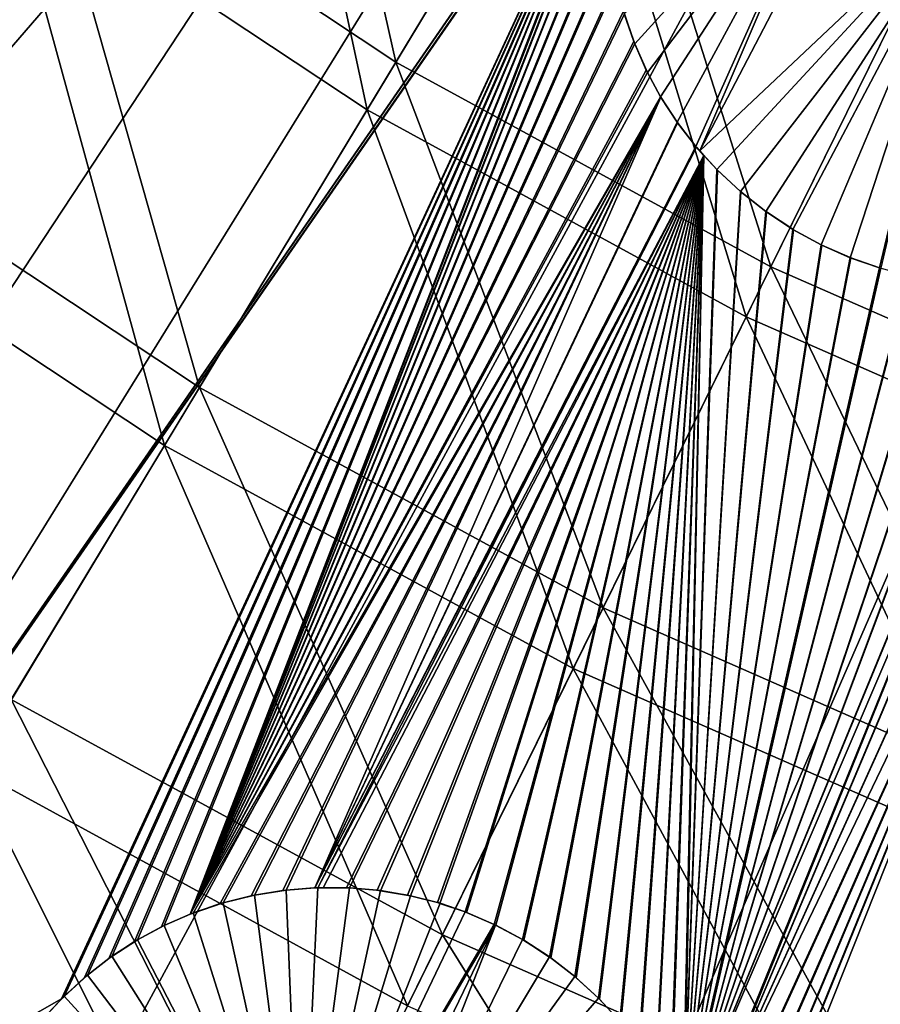
# Model space of a CAD drawing. Extents: x -190 to 156, y -579 to 0.
# Drawn here: x -100 to -93, y -520 to -513 of the extents above; entities that cross this region are included whole.
import ezdxf

# ---------------------------------------------------------------- set-up
doc = ezdxf.new("R2010")
doc.units = 0
doc.header["$MEASUREMENT"] = 0
doc.layers.add('L16', color=7, linetype='Continuous')
doc.layers.add('L17', color=7, linetype='Continuous')

msp = doc.modelspace()

# ---------------------------------------------------------------- linework, layer by layer
at = {"layer": 'L16', "color": 7}
for points in [[(-170.3729, -508.499, 1019.676), (-167.5325, -516.4614, 1019.676), (-76.5, -479.5, 1019.676)], [(-76.5, -479.5, 1019.676), (-167.5325, -516.4614, 1019.676), (-164.0182, -524.1501, 1019.676)], [(-76.5, -479.5, 1019.676), (-164.0182, -524.1501, 1019.676), (-159.8558, -531.5083, 1019.676)], [(-159.8558, -531.5083, 1019.676), (-155.0764, -538.4815, 1019.676), (-76.5, -479.5, 1019.676)], [(-76.5, -479.5, 1019.676), (-155.0764, -538.4815, 1019.676), (-149.7152, -545.018, 1019.676)], [(-76.5, -479.5, 1019.676), (-149.7152, -545.018, 1019.676), (-143.8119, -551.0693, 1019.676)], [(-143.8119, -551.0693, 1019.676), (-137.4103, -556.5909, 1019.676), (-76.5, -479.5, 1019.676)], [(-76.5, -479.5, 1019.676), (-137.4103, -556.5909, 1019.676), (-130.5577, -561.5416, 1019.676)], [(-76.5, -479.5, 1019.676), (-130.5577, -561.5416, 1019.676), (-123.3049, -565.8849, 1019.676)], [(-123.3049, -565.8849, 1019.676), (-115.7056, -569.5888, 1019.676), (-76.5, -479.5, 1019.676)], [(-76.5, -479.5, 1019.676), (-115.7056, -569.5888, 1019.676), (-107.816, -572.6256, 1019.676)], [(-76.5, -479.5, 1019.676), (-107.816, -572.6256, 1019.676), (-99.69454, -574.9729, 1019.676)], [(-99.69454, -574.9729, 1019.676), (-91.40137, -576.6134, 1019.676), (-76.5, -479.5, 1019.676)], [(-93.85954, -499.9633, 1011.781), (-106.7607, -512.9266, 1012.294), (-106.856, -512.7097, 1012.291)], [(-92.28177, -501.2034, 1011.781), (-106.7841, -515.1989, 1012.356), (-93.85954, -499.9633, 1011.781)], [(-93.85954, -499.9633, 1011.781), (-106.7841, -515.1989, 1012.356), (-106.7587, -515.1413, 1012.354)], [(-106.7572, -512.9346, 1012.295), (-106.7607, -512.9266, 1012.294), (-93.85954, -499.9633, 1011.781)], [(-93.85954, -499.9633, 1011.781), (-106.7587, -515.1413, 1012.354), (-106.7514, -515.1247, 1012.354)], [(-93.85954, -499.9633, 1011.781), (-106.6786, -513.1649, 1012.299), (-106.7572, -512.9346, 1012.295)], [(-106.7514, -515.1247, 1012.354), (-106.6769, -514.9087, 1012.346), (-93.85954, -499.9633, 1011.781)], [(-93.85954, -499.9633, 1011.781), (-106.6751, -513.1751, 1012.299), (-106.6786, -513.1649, 1012.299)], [(-93.85954, -499.9633, 1011.781), (-106.6769, -514.9087, 1012.346), (-106.6721, -514.8948, 1012.345)], [(-106.6157, -513.4121, 1012.304), (-106.6751, -513.1751, 1012.299), (-93.85954, -499.9633, 1011.781)], [(-93.85954, -499.9633, 1011.781), (-106.6721, -514.8948, 1012.345), (-106.668, -514.8786, 1012.345)], [(-106.668, -514.8786, 1012.345), (-106.6125, -514.6592, 1012.337), (-93.85954, -499.9633, 1011.781)], [(-93.85954, -499.9633, 1011.781), (-106.6135, -513.421, 1012.304), (-106.6157, -513.4121, 1012.304)], [(-93.85954, -499.9633, 1011.781), (-106.5737, -513.6645, 1012.309), (-106.6135, -513.421, 1012.304)], [(-93.85954, -499.9633, 1011.781), (-106.6125, -514.6592, 1012.337), (-106.6109, -514.6496, 1012.337)], [(-93.85954, -499.9633, 1011.781), (-106.6109, -514.6496, 1012.337), (-106.5732, -514.4228, 1012.33)], [(-106.5721, -513.6744, 1012.31), (-106.5737, -513.6645, 1012.309), (-93.85954, -499.9633, 1011.781)], [(-106.5732, -514.4228, 1012.33), (-106.5724, -514.4137, 1012.33), (-93.85954, -499.9633, 1011.781)], [(-93.85954, -499.9633, 1011.781), (-106.5724, -514.4137, 1012.33), (-106.5526, -514.1786, 1012.323)], [(-93.85954, -499.9633, 1011.781), (-106.5527, -513.918, 1012.316), (-106.5721, -513.6744, 1012.31)], [(-93.85954, -499.9633, 1011.781), (-106.5519, -513.9276, 1012.316), (-106.5527, -513.918, 1012.316)], [(-93.85954, -499.9633, 1011.781), (-106.5526, -514.1786, 1012.323), (-106.5526, -514.1689, 1012.323)], [(-106.5526, -514.1689, 1012.323), (-106.5519, -513.9276, 1012.316), (-93.85954, -499.9633, 1011.781)], [(-92.28177, -501.2034, 1011.781), (-106.2937, -520.4729, 1012.503), (-106.7841, -515.1989, 1012.356)], [(-90.61574, -502.3221, 1011.781), (-106.2937, -520.4729, 1012.503), (-92.28177, -501.2034, 1011.781)], [(-90.61574, -502.3221, 1011.781), (-103.1485, -522.5849, 1012.503), (-106.2937, -520.4729, 1012.503)], [(-94.64262, -510.2596, 1011.998), (-103.1485, -522.5849, 1012.503), (-90.61574, -502.3221, 1011.781)], [(-94.3401, -513.7463, 1010.083), (-93.19591, -511.0742, 1009.998), (-91.76972, -508.8119, 1009.927)], [(-94.3401, -513.7463, 1010.083), (-91.76972, -508.8119, 1009.927), (-92.22717, -511.7482, 1010.003)], [(-94.64262, -510.2596, 1011.998), (-94.6588, -510.2848, 1011.999), (-103.1485, -522.5849, 1012.503)], [(-103.1485, -522.5849, 1012.503), (-94.6588, -510.2848, 1011.999), (-94.76335, -510.4816, 1012.005)], [(-103.1485, -522.5849, 1012.503), (-94.76335, -510.4816, 1012.005), (-94.77732, -510.5079, 1012.006)], [(-94.77732, -510.5079, 1012.006), (-99.37826, -520.4396, 1012.359), (-103.1485, -522.5849, 1012.503)], [(-94.77732, -510.5079, 1012.006), (-99.3573, -520.4202, 1012.358), (-99.37826, -520.4396, 1012.359)], [(-99.19684, -520.2715, 1012.351), (-99.3573, -520.4202, 1012.358), (-94.77732, -510.5079, 1012.006)], [(-94.77732, -510.5079, 1012.006), (-99.17361, -520.2533, 1012.35), (-99.19684, -520.2715, 1012.351)], [(-94.77732, -510.5079, 1012.006), (-99.00393, -520.12, 1012.343), (-99.17361, -520.2533, 1012.35)], [(-94.864, -510.7107, 1012.012), (-99.00393, -520.12, 1012.343), (-94.77732, -510.5079, 1012.006)], [(-94.864, -510.7107, 1012.012), (-98.98052, -520.1045, 1012.342), (-99.00393, -520.12, 1012.343)], [(-94.87565, -510.7379, 1012.013), (-98.98052, -520.1045, 1012.342), (-94.864, -510.7107, 1012.012)], [(-94.87565, -510.7379, 1012.013), (-98.80202, -519.9866, 1012.335), (-98.98052, -520.1045, 1012.342)], [(-98.7792, -519.9741, 1012.334), (-98.80202, -519.9866, 1012.335), (-94.87565, -510.7379, 1012.013)], [(-94.87565, -510.7379, 1012.013), (-98.59009, -519.8705, 1012.328), (-98.7792, -519.9741, 1012.334)], [(-94.87565, -510.7379, 1012.013), (-98.56804, -519.8607, 1012.327), (-98.59009, -519.8705, 1012.328)], [(-98.36429, -519.7704, 1012.321), (-98.56804, -519.8607, 1012.327), (-94.87565, -510.7379, 1012.013)], [(-98.36429, -519.7704, 1012.321), (-94.87565, -510.7379, 1012.013), (-94.94399, -510.9408, 1012.019)], [(-94.94399, -510.9408, 1012.019), (-95.00057, -511.1634, 1012.025), (-98.36429, -519.7704, 1012.321)], [(-93.19591, -511.0742, 1009.998), (-94.85532, -512.9005, 1010.067), (-94.93745, -512.6632, 1010.063)], [(-94.75478, -513.1273, 1010.072), (-94.85532, -512.9005, 1010.067), (-93.19591, -511.0742, 1009.998)], [(-93.19591, -511.0742, 1009.998), (-94.65037, -513.3197, 1010.076), (-94.75478, -513.1273, 1010.072)], [(-93.19591, -511.0742, 1009.998), (-94.52035, -513.5195, 1010.079), (-94.65037, -513.3197, 1010.076)], [(-94.37265, -513.7106, 1010.082), (-94.52035, -513.5195, 1010.079), (-93.19591, -511.0742, 1009.998)], [(-94.37265, -513.7106, 1010.082), (-93.19591, -511.0742, 1009.998), (-94.3401, -513.7463, 1010.083)], [(-98.36429, -519.7704, 1012.321), (-95.00057, -511.1634, 1012.025), (-95.0043, -511.1855, 1012.026)], [(-98.36429, -519.7704, 1012.321), (-95.0043, -511.1855, 1012.026), (-95.04151, -511.4046, 1012.032)], [(-95.04151, -511.4046, 1012.032), (-95.04316, -511.4238, 1012.033), (-98.36429, -519.7704, 1012.321)], [(-98.36429, -519.7704, 1012.321), (-95.04316, -511.4238, 1012.033), (-95.06262, -511.6485, 1012.038)], [(-98.36429, -519.7704, 1012.321), (-95.06262, -511.6485, 1012.038), (-95.06272, -511.6686, 1012.039)], [(-95.06272, -511.6686, 1012.039), (-95.06384, -511.8972, 1012.045), (-98.36429, -519.7704, 1012.321)], [(-94.20584, -513.8936, 1010.085), (-94.3401, -513.7463, 1010.083), (-92.22717, -511.7482, 1010.003)], [(-92.22717, -511.7482, 1010.003), (-94.02122, -514.0657, 1010.087), (-94.20584, -513.8936, 1010.085)], [(-92.22717, -511.7482, 1010.003), (-93.82086, -514.2238, 1010.088), (-94.02122, -514.0657, 1010.087)], [(-93.60756, -514.365, 1010.089), (-93.82086, -514.2238, 1010.088), (-92.22717, -511.7482, 1010.003)], [(-92.22717, -511.7482, 1010.003), (-93.38471, -514.4872, 1010.09), (-93.60756, -514.365, 1010.089)], [(-92.22717, -511.7482, 1010.003), (-93.15585, -514.5887, 1010.089), (-93.38471, -514.4872, 1010.09)], [(-92.92445, -514.6685, 1010.089), (-93.15585, -514.5887, 1010.089), (-92.22717, -511.7482, 1010.003)], [(-92.22717, -511.7482, 1010.003), (-92.91345, -514.6718, 1010.089), (-92.92445, -514.6685, 1010.089)], [(-98.36429, -519.7704, 1012.321), (-95.06384, -511.8972, 1012.045), (-95.06223, -511.9178, 1012.045)], [(-98.36429, -519.7704, 1012.321), (-95.06223, -511.9178, 1012.045), (-95.04428, -512.149, 1012.051)], [(-95.04428, -512.149, 1012.051), (-95.04113, -512.1686, 1012.051), (-98.36429, -519.7704, 1012.321)], [(-98.36429, -519.7704, 1012.321), (-95.04113, -512.1686, 1012.051), (-95.00417, -512.3979, 1012.057)], [(-98.36429, -519.7704, 1012.321), (-95.00417, -512.3979, 1012.057), (-94.99918, -512.418, 1012.057)], [(-94.99918, -512.418, 1012.057), (-94.94334, -512.6433, 1012.062), (-98.36429, -519.7704, 1012.321)], [(-98.36429, -519.7704, 1012.321), (-94.94334, -512.6433, 1012.062), (-94.9367, -512.663, 1012.063)], [(-98.36429, -519.7704, 1012.321), (-94.9367, -512.663, 1012.063), (-94.86258, -512.882, 1012.067)], [(-94.93745, -512.6632, 1010.063), (-94.86258, -512.882, 1012.067), (-94.9367, -512.663, 1012.063)], [(-94.85532, -512.9005, 1010.067), (-94.86258, -512.882, 1012.067), (-94.93745, -512.6632, 1010.063)], [(-94.86258, -512.882, 1012.067), (-94.85464, -512.9002, 1012.068), (-98.36429, -519.7704, 1012.321)], [(-98.36429, -519.7704, 1012.321), (-94.85464, -512.9002, 1012.068), (-94.76378, -513.109, 1012.072)], [(-94.85532, -512.9005, 1010.067), (-94.85464, -512.9002, 1012.068), (-94.86258, -512.882, 1012.067)], [(-94.85532, -512.9005, 1010.067), (-94.76378, -513.109, 1012.072), (-94.85464, -512.9002, 1012.068)], [(-94.75478, -513.1273, 1010.072), (-94.76378, -513.109, 1012.072), (-94.85532, -512.9005, 1010.067)], [(-98.36429, -519.7704, 1012.321), (-94.76378, -513.109, 1012.072), (-94.75411, -513.127, 1012.072)], [(-94.75411, -513.127, 1012.072), (-94.65025, -513.3196, 1012.076), (-98.36429, -519.7704, 1012.321)], [(-94.75478, -513.1273, 1010.072), (-94.75411, -513.127, 1012.072), (-94.76378, -513.109, 1012.072)], [(-94.65037, -513.3197, 1010.076), (-94.75411, -513.127, 1012.072), (-94.75478, -513.1273, 1010.072)], [(-94.65037, -513.3197, 1010.076), (-94.65025, -513.3196, 1012.076), (-94.75411, -513.127, 1012.072)], [(-98.36429, -519.7704, 1012.321), (-94.65025, -513.3196, 1012.076), (-94.64869, -513.3225, 1012.076)], [(-98.36429, -519.7704, 1012.321), (-94.64869, -513.3225, 1012.076), (-98.34036, -519.7622, 1012.32)], [(-98.34036, -519.7622, 1012.32), (-94.64869, -513.3225, 1012.076), (-98.1262, -519.6882, 1012.314)], [(-94.64869, -513.3225, 1012.076), (-98.10217, -519.682, 1012.313), (-98.1262, -519.6882, 1012.314)], [(-94.64869, -513.3225, 1012.076), (-97.88152, -519.6258, 1012.308), (-98.10217, -519.682, 1012.313)], [(-97.85639, -519.6216, 1012.307), (-97.88152, -519.6258, 1012.308), (-94.64869, -513.3225, 1012.076)], [(-94.64869, -513.3225, 1012.076), (-97.63144, -519.5839, 1012.302), (-97.85639, -519.6216, 1012.307)], [(-94.64869, -513.3225, 1012.076), (-97.60627, -519.5818, 1012.302), (-97.63144, -519.5839, 1012.302)], [(-97.38029, -519.5628, 1012.298), (-97.60627, -519.5818, 1012.302), (-94.64869, -513.3225, 1012.076)], [(-94.5202, -513.5195, 1012.079), (-97.38029, -519.5628, 1012.298), (-94.64869, -513.3225, 1012.076)], [(-94.65037, -513.3197, 1010.076), (-94.64869, -513.3225, 1012.076), (-94.65025, -513.3196, 1012.076)], [(-94.52035, -513.5195, 1010.079), (-94.64869, -513.3225, 1012.076), (-94.65037, -513.3197, 1010.076)], [(-94.52035, -513.5195, 1010.079), (-94.5202, -513.5195, 1012.079), (-94.64869, -513.3225, 1012.076)], [(-94.51729, -513.5239, 1012.079), (-97.38029, -519.5628, 1012.298), (-94.5202, -513.5195, 1012.079)], [(-94.51729, -513.5239, 1012.079), (-94.37243, -513.7104, 1012.082), (-97.38029, -519.5628, 1012.298)], [(-94.37265, -513.7106, 1010.082), (-94.51729, -513.5239, 1012.079), (-94.52035, -513.5195, 1010.079)], [(-94.52035, -513.5195, 1010.079), (-94.51729, -513.5239, 1012.079), (-94.5202, -513.5195, 1012.079)], [(-94.37265, -513.7106, 1010.082), (-94.37243, -513.7104, 1012.082), (-94.51729, -513.5239, 1012.079)], [(-97.38029, -519.5628, 1012.298), (-94.37243, -513.7104, 1012.082), (-94.36814, -513.716, 1012.082)], [(-97.38029, -519.5628, 1012.298), (-94.36814, -513.716, 1012.082), (-97.35515, -519.5628, 1012.297)], [(-97.35515, -519.5628, 1012.297), (-94.36814, -513.716, 1012.082), (-94.30867, -513.781, 1012.083)], [(-94.37265, -513.7106, 1010.082), (-94.36814, -513.716, 1012.082), (-94.37243, -513.7104, 1012.082)], [(-94.3401, -513.7463, 1010.083), (-94.36814, -513.716, 1012.082), (-94.37265, -513.7106, 1010.082)], [(-94.3401, -513.7463, 1010.083), (-94.30867, -513.781, 1012.083), (-94.36814, -513.716, 1012.082)], [(-97.35515, -519.5628, 1012.297), (-94.30867, -513.781, 1012.083), (-97.3124, -519.5627, 1012.296)], [(-94.30867, -513.781, 1012.083), (-97.13032, -519.5624, 1012.293), (-97.3124, -519.5627, 1012.296)], [(-94.30867, -513.781, 1012.083), (-97.10614, -519.5644, 1012.293), (-97.13032, -519.5624, 1012.293)], [(-96.88634, -519.582, 1012.29), (-97.10614, -519.5644, 1012.293), (-94.30867, -513.781, 1012.083)], [(-94.30867, -513.781, 1012.083), (-96.86195, -519.586, 1012.29), (-96.88634, -519.582, 1012.29)], [(-94.30867, -513.781, 1012.083), (-96.64673, -519.621, 1012.288), (-96.86195, -519.586, 1012.29)], [(-96.62472, -519.6265, 1012.287), (-96.64673, -519.621, 1012.288), (-94.30867, -513.781, 1012.083)], [(-94.30867, -513.781, 1012.083), (-96.41235, -519.6793, 1012.286), (-96.62472, -519.6265, 1012.287)], [(-94.30867, -513.781, 1012.083), (-96.39166, -519.6863, 1012.286), (-96.41235, -519.6793, 1012.286)], [(-96.19319, -519.7536, 1012.285), (-96.39166, -519.6863, 1012.286), (-94.30867, -513.781, 1012.083)], [(-94.30867, -513.781, 1012.083), (-96.18197, -519.7574, 1012.285), (-96.19319, -519.7536, 1012.285)], [(-94.30867, -513.781, 1012.083), (-95.96406, -519.8525, 1012.284), (-96.18197, -519.7574, 1012.285)], [(-95.95227, -519.8576, 1012.284), (-95.96406, -519.8525, 1012.284), (-94.30867, -513.781, 1012.083)], [(-94.30867, -513.781, 1012.083), (-95.74148, -519.9715, 1012.285), (-95.95227, -519.8576, 1012.284)], [(-94.30867, -513.781, 1012.083), (-95.73012, -519.9776, 1012.285), (-95.74148, -519.9715, 1012.285)], [(-95.52837, -520.1095, 1012.286), (-95.73012, -519.9776, 1012.285), (-94.30867, -513.781, 1012.083)], [(-94.30867, -513.781, 1012.083), (-95.51774, -520.1164, 1012.286), (-95.52837, -520.1095, 1012.286)], [(-94.30867, -513.781, 1012.083), (-95.3276, -520.2646, 1012.288), (-95.51774, -520.1164, 1012.286)], [(-95.31736, -520.2726, 1012.288), (-95.3276, -520.2646, 1012.288), (-94.30867, -513.781, 1012.083)], [(-94.30867, -513.781, 1012.083), (-95.14158, -520.4345, 1012.29), (-95.31736, -520.2726, 1012.288)], [(-94.30867, -513.781, 1012.083), (-95.13227, -520.4431, 1012.291), (-95.14158, -520.4345, 1012.29)], [(-94.97241, -520.6167, 1012.294), (-95.13227, -520.4431, 1012.291), (-94.30867, -513.781, 1012.083)], [(-94.30867, -513.781, 1012.083), (-94.96415, -520.6257, 1012.294), (-94.97241, -520.6167, 1012.294)], [(-94.30867, -513.781, 1012.083), (-94.82138, -520.8085, 1012.298), (-94.96415, -520.6257, 1012.294)], [(-94.81388, -520.8181, 1012.298), (-94.82138, -520.8085, 1012.298), (-94.30867, -513.781, 1012.083)], [(-94.30867, -513.781, 1012.083), (-94.68963, -521.0072, 1012.303), (-94.81388, -520.8181, 1012.298)], [(-94.30867, -513.781, 1012.083), (-94.68193, -521.0189, 1012.303), (-94.68963, -521.0072, 1012.303)], [(-94.57507, -521.2151, 1012.308), (-94.68193, -521.0189, 1012.303), (-94.30867, -513.781, 1012.083)], [(-94.30867, -513.781, 1012.083), (-94.56723, -521.2294, 1012.308), (-94.57507, -521.2151, 1012.308)], [(-94.30867, -513.781, 1012.083), (-94.47431, -521.4404, 1012.314), (-94.56723, -521.2294, 1012.308)], [(-94.46837, -521.4539, 1012.314), (-94.47431, -521.4404, 1012.314), (-94.30867, -513.781, 1012.083)], [(-94.30867, -513.781, 1012.083), (-94.20571, -513.8935, 1012.085), (-94.46837, -521.4539, 1012.314)], [(-94.20584, -513.8936, 1010.085), (-94.20571, -513.8935, 1012.085), (-94.3401, -513.7463, 1010.083)], [(-94.3401, -513.7463, 1010.083), (-94.20571, -513.8935, 1012.085), (-94.30867, -513.781, 1012.083)], [(-94.46837, -521.4539, 1012.314), (-94.20571, -513.8935, 1012.085), (-94.20208, -513.8975, 1012.085)], [(-94.46837, -521.4539, 1012.314), (-94.20208, -513.8975, 1012.085), (-94.02106, -514.0655, 1012.087)], [(-94.20584, -513.8936, 1010.085), (-94.20208, -513.8975, 1012.085), (-94.20571, -513.8935, 1012.085)], [(-94.02122, -514.0657, 1010.087), (-94.20208, -513.8975, 1012.085), (-94.20584, -513.8936, 1010.085)], [(-94.02122, -514.0657, 1010.087), (-94.02106, -514.0655, 1012.087), (-94.20208, -513.8975, 1012.085)], [(-94.02106, -514.0655, 1012.087), (-94.01654, -514.0697, 1012.087), (-94.46837, -521.4539, 1012.314)], [(-94.46837, -521.4539, 1012.314), (-94.01654, -514.0697, 1012.087), (-93.82071, -514.2236, 1012.088)], [(-94.02122, -514.0657, 1010.087), (-94.01654, -514.0697, 1012.087), (-94.02106, -514.0655, 1012.087)], [(-93.82086, -514.2238, 1010.088), (-94.01654, -514.0697, 1012.087), (-94.02122, -514.0657, 1010.087)], [(-93.82086, -514.2238, 1010.088), (-93.82071, -514.2236, 1012.088), (-94.01654, -514.0697, 1012.087)], [(-94.46837, -521.4539, 1012.314), (-93.82071, -514.2236, 1012.088), (-93.81573, -514.2274, 1012.088)], [(-93.81573, -514.2274, 1012.088), (-93.60744, -514.3648, 1012.089), (-94.46837, -521.4539, 1012.314)], [(-93.82086, -514.2238, 1010.088), (-93.81573, -514.2274, 1012.088), (-93.82071, -514.2236, 1012.088)], [(-93.60756, -514.365, 1010.089), (-93.81573, -514.2274, 1012.088), (-93.82086, -514.2238, 1010.088)], [(-93.60756, -514.365, 1010.089), (-93.60744, -514.3648, 1012.089), (-93.81573, -514.2274, 1012.088)], [(-94.46837, -521.4539, 1012.314), (-93.60744, -514.3648, 1012.089), (-93.60233, -514.3682, 1012.089)], [(-94.46837, -521.4539, 1012.314), (-93.60233, -514.3682, 1012.089), (-93.38459, -514.487, 1012.09)], [(-93.60756, -514.365, 1010.089), (-93.60233, -514.3682, 1012.089), (-93.60744, -514.3648, 1012.089)], [(-93.38471, -514.4872, 1010.09), (-93.60233, -514.3682, 1012.089), (-93.60756, -514.365, 1010.089)], [(-93.38471, -514.4872, 1010.09), (-93.38459, -514.487, 1012.09), (-93.60233, -514.3682, 1012.089)], [(-93.38459, -514.487, 1012.09), (-93.37937, -514.4898, 1012.09), (-94.46837, -521.4539, 1012.314)], [(-94.46837, -521.4539, 1012.314), (-93.37937, -514.4898, 1012.09), (-93.15576, -514.5884, 1012.089)], [(-93.38471, -514.4872, 1010.09), (-93.37937, -514.4898, 1012.09), (-93.38459, -514.487, 1012.09)], [(-93.15585, -514.5887, 1010.089), (-93.37937, -514.4898, 1012.09), (-93.38471, -514.4872, 1010.09)], [(-93.15585, -514.5887, 1010.089), (-93.15576, -514.5884, 1012.089), (-93.37937, -514.4898, 1012.09)], [(-94.46837, -521.4539, 1012.314), (-93.15576, -514.5884, 1012.089), (-93.14964, -514.5912, 1012.089)], [(-93.14964, -514.5912, 1012.089), (-92.9244, -514.6684, 1012.089), (-94.46837, -521.4539, 1012.314)], [(-90.96759, -514.5839, 1012.063), (-94.32799, -521.9254, 1012.328), (-94.38586, -521.6949, 1012.321)], [(-90.96759, -514.5839, 1012.063), (-94.38586, -521.6949, 1012.321), (-91.20181, -514.6641, 1012.068)], [(-94.32419, -521.9405, 1012.328), (-94.32799, -521.9254, 1012.328), (-90.96759, -514.5839, 1012.063)], [(-90.96759, -514.5839, 1012.063), (-94.28528, -522.1778, 1012.335), (-94.32419, -521.9405, 1012.328)], [(-90.96759, -514.5839, 1012.063), (-94.28257, -522.1943, 1012.336), (-94.28528, -522.1778, 1012.335)], [(-94.26355, -522.4314, 1012.344), (-94.28257, -522.1943, 1012.336), (-90.96759, -514.5839, 1012.063)], [(-90.96759, -514.5839, 1012.063), (-92.89309, -527.4345, 1012.503), (-94.28195, -522.9275, 1012.36)], [(-90.96759, -514.5839, 1012.063), (-94.28195, -522.9275, 1012.36), (-94.26278, -522.6984, 1012.352)], [(-90.96759, -514.5839, 1012.063), (-94.26227, -522.4473, 1012.344), (-94.26355, -522.4314, 1012.344)], [(-94.26278, -522.6984, 1012.352), (-94.26275, -522.6824, 1012.352), (-90.96759, -514.5839, 1012.063)], [(-90.96759, -514.5839, 1012.063), (-94.26275, -522.6824, 1012.352), (-94.26227, -522.4473, 1012.344)], [(-93.15585, -514.5887, 1010.089), (-93.14964, -514.5912, 1012.089), (-93.15576, -514.5884, 1012.089)], [(-92.92445, -514.6685, 1010.089), (-93.14964, -514.5912, 1012.089), (-93.15585, -514.5887, 1010.089)], [(-92.92445, -514.6685, 1010.089), (-92.9244, -514.6684, 1012.089), (-93.14964, -514.5912, 1012.089)], [(-94.46837, -521.4539, 1012.314), (-92.9244, -514.6684, 1012.089), (-92.92066, -514.6697, 1012.089)], [(-94.46837, -521.4539, 1012.314), (-92.92066, -514.6697, 1012.089), (-94.46102, -521.4754, 1012.315)], [(-94.46102, -521.4754, 1012.315), (-92.92066, -514.6697, 1012.089), (-92.91338, -514.6715, 1012.089)], [(-92.91338, -514.6715, 1012.089), (-92.68933, -514.7281, 1012.087), (-94.46102, -521.4754, 1012.315)], [(-91.20181, -514.6641, 1012.068), (-94.38586, -521.6949, 1012.321), (-91.2079, -514.6662, 1012.068)], [(-94.38586, -521.6949, 1012.321), (-91.44742, -514.7264, 1012.072), (-91.2079, -514.6662, 1012.068)], [(-94.38586, -521.6949, 1012.321), (-91.45201, -514.7276, 1012.072), (-91.44742, -514.7264, 1012.072)], [(-91.58307, -514.7491, 1012.074), (-91.45201, -514.7276, 1012.072), (-94.38586, -521.6949, 1012.321)], [(-92.92445, -514.6685, 1010.089), (-92.92066, -514.6697, 1012.089), (-92.9244, -514.6684, 1012.089)], [(-92.91345, -514.6718, 1010.089), (-92.92066, -514.6697, 1012.089), (-92.92445, -514.6685, 1010.089)], [(-92.91345, -514.6718, 1010.089), (-92.91338, -514.6715, 1012.089), (-92.92066, -514.6697, 1012.089)], [(-94.46102, -521.4754, 1012.315), (-92.68933, -514.7281, 1012.087), (-92.68311, -514.7291, 1012.087)], [(-94.46102, -521.4754, 1012.315), (-92.68311, -514.7291, 1012.087), (-92.4499, -514.768, 1012.085)], [(-91.58307, -514.7491, 1012.074), (-94.39154, -521.6783, 1012.32), (-94.46102, -521.4754, 1012.315)], [(-91.58307, -514.7491, 1012.074), (-94.46102, -521.4754, 1012.315), (-91.69784, -514.768, 1012.076)], [(-92.4499, -514.768, 1012.085), (-92.44501, -514.7684, 1012.085), (-94.46102, -521.4754, 1012.315)], [(-91.69784, -514.768, 1012.076), (-94.46102, -521.4754, 1012.315), (-91.70311, -514.7688, 1012.076)], [(-94.46102, -521.4754, 1012.315), (-92.44501, -514.7684, 1012.085), (-92.20491, -514.7886, 1012.083)], [(-94.46102, -521.4754, 1012.315), (-91.94968, -514.7887, 1012.08), (-91.70311, -514.7688, 1012.076)], [(-94.46102, -521.4754, 1012.315), (-92.20491, -514.7886, 1012.083), (-92.19971, -514.7886, 1012.083)], [(-92.19971, -514.7886, 1012.083), (-91.95495, -514.7891, 1012.08), (-94.46102, -521.4754, 1012.315)], [(-94.46102, -521.4754, 1012.315), (-91.95495, -514.7891, 1012.08), (-91.94968, -514.7887, 1012.08)], [(-94.38586, -521.6949, 1012.321), (-94.39154, -521.6783, 1012.32), (-91.58307, -514.7491, 1012.074)], [(-97.4892, -522.4658, 1010.394), (-98.1024, -519.6812, 1010.313), (-97.85654, -519.6207, 1010.307)], [(-98.1024, -519.6812, 1010.313), (-98.10217, -519.682, 1012.313), (-97.85654, -519.6207, 1010.307)], [(-97.85654, -519.6207, 1010.307), (-98.10217, -519.682, 1012.313), (-97.88152, -519.6258, 1012.308)], [(-97.85654, -519.6207, 1010.307), (-97.88152, -519.6258, 1012.308), (-97.85639, -519.6216, 1012.307)], [(-97.85654, -519.6207, 1010.307), (-97.60635, -519.5809, 1010.302), (-97.4892, -522.4658, 1010.394)], [(-97.60635, -519.5809, 1010.302), (-97.85654, -519.6207, 1010.307), (-97.85639, -519.6216, 1012.307)], [(-97.85639, -519.6216, 1012.307), (-97.63144, -519.5839, 1012.302), (-97.60635, -519.5809, 1010.302)], [(-97.60635, -519.5809, 1010.302), (-97.63144, -519.5839, 1012.302), (-97.60627, -519.5818, 1012.302)], [(-97.4892, -522.4658, 1010.394), (-97.60635, -519.5809, 1010.302), (-97.35516, -519.5619, 1010.297)], [(-97.60635, -519.5809, 1010.302), (-97.60627, -519.5818, 1012.302), (-97.35516, -519.5619, 1010.297)], [(-97.35516, -519.5619, 1010.297), (-97.60627, -519.5818, 1012.302), (-97.38029, -519.5628, 1012.298)], [(-97.4892, -522.4658, 1010.394), (-97.35516, -519.5619, 1010.297), (-97.10608, -519.5636, 1010.293)], [(-97.10608, -519.5636, 1010.293), (-96.86181, -519.5851, 1010.29), (-97.4892, -522.4658, 1010.394)], [(-96.86181, -519.5851, 1010.29), (-96.62453, -519.6257, 1010.287), (-97.4892, -522.4658, 1010.394)], [(-97.35516, -519.5619, 1010.297), (-97.38029, -519.5628, 1012.298), (-97.35515, -519.5628, 1012.297)], [(-97.3124, -519.5627, 1012.296), (-97.10608, -519.5636, 1010.293), (-97.35516, -519.5619, 1010.297)], [(-97.3124, -519.5627, 1012.296), (-97.35516, -519.5619, 1010.297), (-97.35515, -519.5628, 1012.297)], [(-97.13032, -519.5624, 1012.293), (-97.10608, -519.5636, 1010.293), (-97.3124, -519.5627, 1012.296)], [(-97.13032, -519.5624, 1012.293), (-97.10614, -519.5644, 1012.293), (-97.10608, -519.5636, 1010.293)], [(-97.10608, -519.5636, 1010.293), (-97.10614, -519.5644, 1012.293), (-96.86181, -519.5851, 1010.29)], [(-97.10614, -519.5644, 1012.293), (-96.88634, -519.582, 1012.29), (-96.86181, -519.5851, 1010.29)], [(-96.86181, -519.5851, 1010.29), (-96.88634, -519.582, 1012.29), (-96.86195, -519.586, 1012.29)], [(-96.86181, -519.5851, 1010.29), (-96.86195, -519.586, 1012.29), (-96.62453, -519.6257, 1010.287)], [(-96.62453, -519.6257, 1010.287), (-96.86195, -519.586, 1012.29), (-96.64673, -519.621, 1012.288)], [(-96.62453, -519.6257, 1010.287), (-96.64673, -519.621, 1012.288), (-96.62472, -519.6265, 1012.287)], [(-97.4892, -522.4658, 1010.394), (-98.34066, -519.7613, 1010.32), (-98.1024, -519.6812, 1010.313)], [(-98.1024, -519.6812, 1010.313), (-98.34066, -519.7613, 1010.32), (-98.34036, -519.7622, 1012.32)], [(-98.34036, -519.7622, 1012.32), (-98.1262, -519.6882, 1012.314), (-98.1024, -519.6812, 1010.313)], [(-98.1024, -519.6812, 1010.313), (-98.1262, -519.6882, 1012.314), (-98.10217, -519.682, 1012.313)], [(-97.4892, -522.4658, 1010.394), (-96.62453, -519.6257, 1010.287), (-96.39139, -519.6856, 1010.286)], [(-97.4892, -522.4658, 1010.394), (-96.39139, -519.6856, 1010.286), (-96.19305, -519.7532, 1010.285)], [(-96.62453, -519.6257, 1010.287), (-96.62472, -519.6265, 1012.287), (-96.39139, -519.6856, 1010.286)], [(-96.39139, -519.6856, 1010.286), (-96.62472, -519.6265, 1012.287), (-96.41235, -519.6793, 1012.286)], [(-96.39139, -519.6856, 1010.286), (-96.41235, -519.6793, 1012.286), (-96.39166, -519.6863, 1012.286)], [(-96.19319, -519.7536, 1012.285), (-96.39139, -519.6856, 1010.286), (-96.39166, -519.6863, 1012.286)], [(-96.19319, -519.7536, 1012.285), (-96.19305, -519.7532, 1010.285), (-96.39139, -519.6856, 1010.286)], [(-98.5684, -519.8599, 1010.327), (-98.34066, -519.7613, 1010.32), (-97.4892, -522.4658, 1010.394)], [(-98.5684, -519.8599, 1010.327), (-98.56804, -519.8607, 1012.327), (-98.34066, -519.7613, 1010.32)], [(-98.34066, -519.7613, 1010.32), (-98.56804, -519.8607, 1012.327), (-98.36429, -519.7704, 1012.321)], [(-98.34066, -519.7613, 1010.32), (-98.36429, -519.7704, 1012.321), (-98.34036, -519.7622, 1012.32)], [(-96.19305, -519.7532, 1010.285), (-95.96387, -519.852, 1010.284), (-97.4892, -522.4658, 1010.394)], [(-96.18197, -519.7574, 1012.285), (-96.19305, -519.7532, 1010.285), (-96.19319, -519.7536, 1012.285)], [(-96.18197, -519.7574, 1012.285), (-95.96387, -519.852, 1010.284), (-96.19305, -519.7532, 1010.285)], [(-95.96406, -519.8525, 1012.284), (-95.96387, -519.852, 1010.284), (-96.18197, -519.7574, 1012.285)], [(-97.4892, -522.4658, 1010.394), (-95.95463, -519.857, 1010.284), (-98.55837, -525.2582, 1010.508)], [(-98.55837, -525.2582, 1010.508), (-95.95463, -519.857, 1010.284), (-97.04487, -522.6402, 1010.392)], [(-97.4892, -522.4658, 1010.394), (-95.96387, -519.852, 1010.284), (-95.95463, -519.857, 1010.284)], [(-95.95463, -519.857, 1010.284), (-95.74125, -519.9711, 1010.285), (-97.04487, -522.6402, 1010.392)], [(-95.96406, -519.8525, 1012.284), (-95.95463, -519.857, 1010.284), (-95.96387, -519.852, 1010.284)], [(-95.95227, -519.8576, 1012.284), (-95.95463, -519.857, 1010.284), (-95.96406, -519.8525, 1012.284)], [(-95.95227, -519.8576, 1012.284), (-95.74125, -519.9711, 1010.285), (-95.95463, -519.857, 1010.284)], [(-95.74148, -519.9715, 1012.285), (-95.74125, -519.9711, 1010.285), (-95.95227, -519.8576, 1012.284)], [(-97.4892, -522.4658, 1010.394), (-98.77966, -519.9733, 1010.334), (-98.5684, -519.8599, 1010.327)], [(-98.5684, -519.8599, 1010.327), (-98.77966, -519.9733, 1010.334), (-98.7792, -519.9741, 1012.334)], [(-98.7792, -519.9741, 1012.334), (-98.59009, -519.8705, 1012.328), (-98.5684, -519.8599, 1010.327)], [(-98.5684, -519.8599, 1010.327), (-98.59009, -519.8705, 1012.328), (-98.56804, -519.8607, 1012.327)], [(-97.4892, -522.4658, 1010.394), (-98.98107, -520.1037, 1010.342), (-98.77966, -519.9733, 1010.334)], [(-98.98107, -520.1037, 1010.342), (-98.98052, -520.1045, 1012.342), (-98.77966, -519.9733, 1010.334)], [(-98.77966, -519.9733, 1010.334), (-98.98052, -520.1045, 1012.342), (-98.80202, -519.9866, 1012.335)], [(-98.77966, -519.9733, 1010.334), (-98.80202, -519.9866, 1012.335), (-98.7792, -519.9741, 1012.334)], [(-97.04487, -522.6402, 1010.392), (-95.74125, -519.9711, 1010.285), (-95.52812, -520.1091, 1010.286)], [(-95.73012, -519.9776, 1012.285), (-95.74125, -519.9711, 1010.285), (-95.74148, -519.9715, 1012.285)], [(-95.73012, -519.9776, 1012.285), (-95.52812, -520.1091, 1010.286), (-95.74125, -519.9711, 1010.285)], [(-95.52837, -520.1095, 1012.286), (-95.52812, -520.1091, 1010.286), (-95.73012, -519.9776, 1012.285)], [(-99.17427, -520.2525, 1010.35), (-98.98107, -520.1037, 1010.342), (-97.4892, -522.4658, 1010.394)], [(-98.98107, -520.1037, 1010.342), (-99.17427, -520.2525, 1010.35), (-99.17361, -520.2533, 1012.35)], [(-99.17361, -520.2533, 1012.35), (-99.00393, -520.12, 1012.343), (-98.98107, -520.1037, 1010.342)], [(-98.98107, -520.1037, 1010.342), (-99.00393, -520.12, 1012.343), (-98.98052, -520.1045, 1012.342)], [(-97.04487, -522.6402, 1010.392), (-95.52812, -520.1091, 1010.286), (-95.32729, -520.2643, 1010.288)], [(-95.51774, -520.1164, 1012.286), (-95.52812, -520.1091, 1010.286), (-95.52837, -520.1095, 1012.286)], [(-95.51774, -520.1164, 1012.286), (-95.32729, -520.2643, 1010.288), (-95.52812, -520.1091, 1010.286)], [(-95.3276, -520.2646, 1012.288), (-95.32729, -520.2643, 1010.288), (-95.51774, -520.1164, 1012.286)], [(-99.35797, -520.4194, 1010.358), (-99.17427, -520.2525, 1010.35), (-97.4892, -522.4658, 1010.394)], [(-99.35797, -520.4194, 1010.358), (-99.3573, -520.4202, 1012.358), (-99.17427, -520.2525, 1010.35)], [(-99.17427, -520.2525, 1010.35), (-99.3573, -520.4202, 1012.358), (-99.19684, -520.2715, 1012.351)], [(-99.17427, -520.2525, 1010.35), (-99.19684, -520.2715, 1012.351), (-99.17361, -520.2533, 1012.35)], [(-95.14128, -520.4342, 1010.291), (-97.04487, -522.6402, 1010.392), (-95.32729, -520.2643, 1010.288)], [(-95.31736, -520.2726, 1012.288), (-95.32729, -520.2643, 1010.288), (-95.3276, -520.2646, 1012.288)], [(-95.31736, -520.2726, 1012.288), (-95.14128, -520.4342, 1010.291), (-95.32729, -520.2643, 1010.288)], [(-95.14158, -520.4345, 1012.29), (-95.14128, -520.4342, 1010.291), (-95.31736, -520.2726, 1012.288)], [(-103.1485, -522.5849, 1012.503), (-99.37826, -520.4396, 1012.359), (-99.52887, -520.6041, 1012.367)], [(-99.35797, -520.4194, 1010.358), (-97.4892, -522.4658, 1010.394), (-99.52967, -520.6034, 1010.367)], [(-99.35797, -520.4194, 1010.358), (-99.52967, -520.6034, 1010.367), (-99.52887, -520.6041, 1012.367)], [(-99.52887, -520.6041, 1012.367), (-99.37826, -520.4396, 1012.359), (-99.35797, -520.4194, 1010.358)], [(-99.35797, -520.4194, 1010.358), (-99.37826, -520.4396, 1012.359), (-99.3573, -520.4202, 1012.358)], [(-95.14128, -520.4342, 1010.291), (-94.97207, -520.6164, 1010.294), (-97.04487, -522.6402, 1010.392)], [(-95.13227, -520.4431, 1012.291), (-95.14128, -520.4342, 1010.291), (-95.14158, -520.4345, 1012.29)], [(-95.13227, -520.4431, 1012.291), (-94.97207, -520.6164, 1010.294), (-95.14128, -520.4342, 1010.291)], [(-94.97241, -520.6167, 1012.294), (-94.97207, -520.6164, 1010.294), (-95.13227, -520.4431, 1012.291)]]:
    msp.add_3dface(points, dxfattribs=at)
at = {"layer": 'L17', "color": 7}
for points in [[(-99.54771, -511.1804, 1065.834), (-97.72222, -508.6712, 1066.911), (-96.739, -513.0444, 1065.834)], [(-96.739, -513.0444, 1065.834), (-97.72222, -508.6712, 1066.911), (-95.13597, -510.3875, 1066.911)], [(-97.92527, -508.9502, 1068.061), (-99.80722, -511.5371, 1066.95), (-96.96688, -513.4221, 1066.95)], [(-97.92527, -508.9502, 1068.061), (-96.96688, -513.4221, 1066.95), (-95.31427, -510.6831, 1068.061)], [(-101.3131, -513.607, 1064.499), (-102.1858, -509.0818, 1065.834), (-99.54771, -511.1804, 1065.834)], [(-96.739, -513.0444, 1065.834), (-95.13597, -510.3875, 1066.911), (-93.78044, -514.6601, 1065.834)], [(-93.78044, -514.6601, 1065.834), (-95.13597, -510.3875, 1066.911), (-92.41175, -511.8752, 1066.911)], [(-95.31427, -510.6831, 1068.061), (-96.96688, -513.4221, 1066.95), (-93.97501, -515.056, 1066.95)], [(-95.31427, -510.6831, 1068.061), (-93.97501, -515.056, 1066.95), (-92.56398, -512.185, 1068.061)], [(-101.3131, -513.607, 1064.499), (-99.54771, -511.1804, 1065.834), (-98.28922, -515.6137, 1064.499)], [(-98.28922, -515.6137, 1064.499), (-99.54771, -511.1804, 1065.834), (-96.739, -513.0444, 1065.834)], [(-99.80722, -511.5371, 1066.95), (-101.6272, -514.0387, 1065.573), (-98.56504, -516.0709, 1065.573)], [(-99.80722, -511.5371, 1066.95), (-98.56504, -516.0709, 1065.573), (-96.96688, -513.4221, 1066.95)], [(-93.78044, -514.6601, 1065.834), (-92.41175, -511.8752, 1066.911), (-90.69394, -516.0154, 1065.834)], [(-92.56398, -512.185, 1068.061), (-93.97501, -515.056, 1066.95), (-90.85376, -516.4266, 1066.95)], [(-98.28922, -515.6137, 1064.499), (-96.739, -513.0444, 1065.834), (-95.10405, -517.3532, 1064.499)], [(-95.10405, -517.3532, 1064.499), (-96.739, -513.0444, 1065.834), (-93.78044, -514.6601, 1065.834)], [(-96.96688, -513.4221, 1066.95), (-98.56504, -516.0709, 1065.573), (-95.33955, -517.8323, 1065.573)], [(-96.96688, -513.4221, 1066.95), (-95.33955, -517.8323, 1065.573), (-93.97501, -515.056, 1066.95)], [(-99.77553, -518.0772, 1062.914), (-101.3131, -513.607, 1064.499), (-98.28922, -515.6137, 1064.499)], [(-101.6272, -514.0387, 1065.573), (-100.0973, -518.6105, 1063.94), (-98.56504, -516.0709, 1065.573)], [(-95.10405, -517.3532, 1064.499), (-93.78044, -514.6601, 1065.834), (-91.78114, -518.8124, 1064.499)], [(-91.78114, -518.8124, 1064.499), (-93.78044, -514.6601, 1065.834), (-90.69394, -516.0154, 1065.834)], [(-93.97501, -515.056, 1066.95), (-95.33955, -517.8323, 1065.573), (-91.97458, -519.31, 1065.573)], [(-93.97501, -515.056, 1066.95), (-91.97458, -519.31, 1065.573), (-90.85376, -516.4266, 1066.95)], [(-99.77553, -518.0772, 1062.914), (-98.28922, -515.6137, 1064.499), (-96.37308, -519.9353, 1062.914)], [(-96.37308, -519.9353, 1062.914), (-98.28922, -515.6137, 1064.499), (-95.10405, -517.3532, 1064.499)], [(-98.56504, -516.0709, 1065.573), (-100.0973, -518.6105, 1063.94), (-96.64784, -520.4943, 1063.94)], [(-98.56504, -516.0709, 1065.573), (-96.64784, -520.4943, 1063.94), (-95.33955, -517.8323, 1065.573)], [(-96.37308, -519.9353, 1062.914), (-95.10405, -517.3532, 1064.499), (-92.82351, -521.494, 1062.914)], [(-92.82351, -521.494, 1062.914), (-95.10405, -517.3532, 1064.499), (-91.78114, -518.8124, 1064.499)], [(-95.33955, -517.8323, 1065.573), (-96.64784, -520.4943, 1063.94), (-93.04919, -522.0745, 1063.94)], [(-95.33955, -517.8323, 1065.573), (-93.04919, -522.0745, 1063.94), (-91.97458, -519.31, 1065.573)], [(-101.1873, -520.417, 1061.092), (-99.77553, -518.0772, 1062.914), (-97.57846, -522.3878, 1061.092)], [(-97.57846, -522.3878, 1061.092), (-99.77553, -518.0772, 1062.914), (-96.37308, -519.9353, 1062.914)], [(-100.0973, -518.6105, 1063.94), (-101.5527, -521.0227, 1062.061), (-97.89049, -523.0227, 1062.061)], [(-100.0973, -518.6105, 1063.94), (-97.89049, -523.0227, 1062.061), (-96.64784, -520.4943, 1063.94)], [(-91.97458, -519.31, 1065.573), (-93.04919, -522.0745, 1063.94), (-89.32801, -523.3396, 1063.94)], [(-97.57846, -522.3878, 1061.092), (-96.37308, -519.9353, 1062.914), (-93.81359, -524.0411, 1061.092)], [(-93.81359, -524.0411, 1061.092), (-96.37308, -519.9353, 1062.914), (-92.82351, -521.494, 1062.914)], [(-102.5143, -522.6165, 1059.045), (-101.1873, -520.417, 1061.092), (-98.71154, -524.6933, 1059.045)], [(-98.71154, -524.6933, 1059.045), (-101.1873, -520.417, 1061.092), (-97.57846, -522.3878, 1061.092)]]:
    msp.add_3dface(points, dxfattribs=at)

doc.saveas('drawing.dxf')
